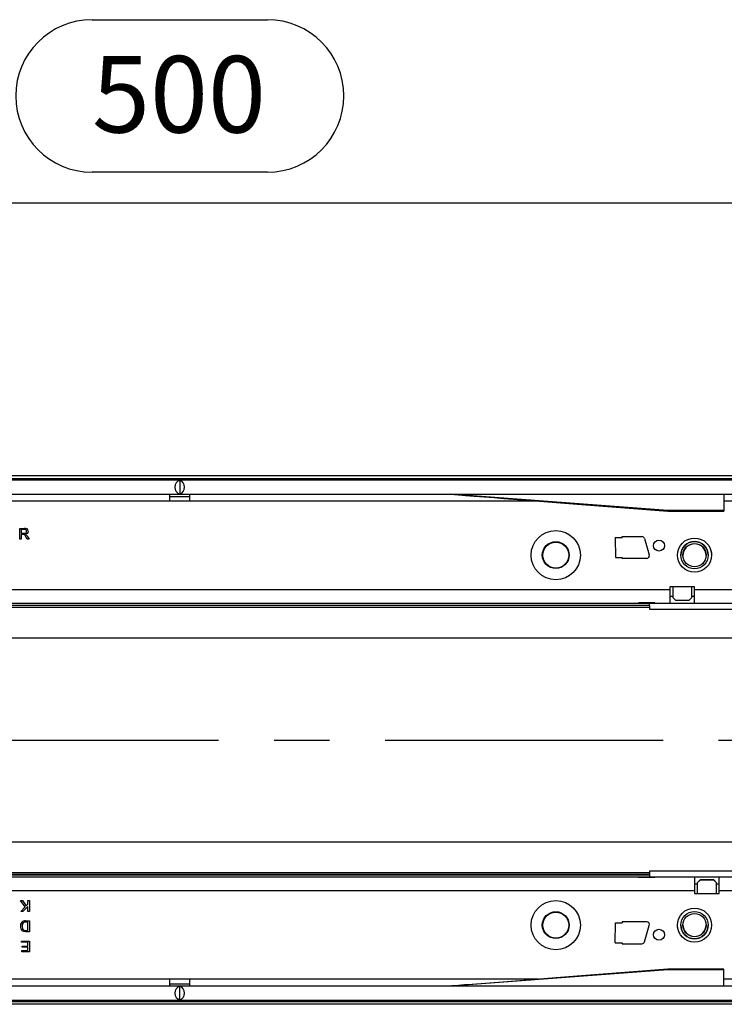
# Model space of a CAD drawing. Units: millimetres. Extents: x 56 to 3304, y 56 to 2320.
# Drawn here: x 789 to 1047, y 310 to 670 of the extents above; entities that cross this region are included whole.
import ezdxf

# ---------------------------------------------------------------- set-up
doc = ezdxf.new("R2010")
doc.units = ezdxf.units.MM
doc.header["$LTSCALE"] = 8
doc.linetypes.add('CENTERX2', pattern=[20.32, 12.7, -2.54, 2.54, -2.54])
doc.layers.add('HAURATON_CENTERLINE', color=60, linetype='CENTERX2')
doc.layers.add('HAURATON_DIMENSIONING', color=1, linetype='Continuous')
doc.layers.add('HAURATON_PRODUCT_CONTOUR', color=7, linetype='Continuous', lineweight=25)
doc.styles.add('SLDTEXTSTYLE2', font='ARIAL.TTF', dxfattribs={"width": 0.948})
doc.dimstyles.new('SLDDIMSTYLE0', dxfattribs={"dimtxt": 28, "dimasz": 26.416, "dimexe": 0, "dimexo": 0.0625, "dimgap": 7, "dimtad": 1, "dimdec": 1, "dimrnd": 1e-09, "dimzin": 12, "dimdsep": 46, "dimtxsty": 'SLDTEXTSTYLE2', "dimsah": 1, "dimcen": 0.09, "dimadec": 0, "dimazin": 3, "dimtfac": 1, "dimtdec": 1, "dimtofl": 0, "dimtmove": 0, "dimatfit": 3, "dimfxl": 1, "dimfrac": 2, "dimtolj": 1, "dimtzin": 12, "dimarcsym": 0})

# ---------------------------------------------------------------- blocks, each defined once
blk = doc.blocks.new('_D_3')
at = {"layer": 'HAURATON_DIMENSIONING'}
for p, q in [((815.44, 670.27), (879.61, 670.27)), ((879.61, 614.46), (815.44, 614.46)), ((597.52, 406.63), (597.52, 611.3)), ((1097.52, 503.3), (1097.52, 611.3)), ((597.52, 603.3), (1097.52, 603.3))]:
    blk.add_line(p, q, dxfattribs=at)
for centre, start, end in [((815.44, 642.37), 90, 270), ((879.61, 642.37), 270, 90)]:
    blk.add_arc(centre, 27.9, start, end, dxfattribs=at)
for points in [[(597.52, 603.3), (623.94, 599.24), (623.94, 607.37)], [(1097.52, 603.3), (1071.11, 607.37), (1071.11, 599.24)]]:
    blk.add_solid(points, dxfattribs=at)
at = {"layer": 'HAURATON_DIMENSIONING', "insert": (815.44, 656.97), "char_height": 28, "attachment_point": 1, "style": 'SLDTEXTSTYLE2'}
blk.add_mtext('500', dxfattribs=at)

msp = doc.modelspace()

# ---------------------------------------------------------------- linework, layer by layer
at = {"layer": 'HAURATON_CENTERLINE'}
msp.add_line((597.52, 406.63), (1597.52, 406.63), dxfattribs=at)
at = {"layer": 'HAURATON_PRODUCT_CONTOUR'}
for p, q in [((1584.52, 503.3), (588.52, 503.3)), ((598.52, 502.36), (1596.52, 502.36)), ((1596.02, 501.73), (599.02, 501.73)), ((847.52, 501.67), (847.52, 496.69)), ((599.02, 496.63), (1596.02, 496.63)), ((843.77, 494.13), (716.47, 494.13)), ((851.27, 494.13), (843.77, 494.13)), ((843.79, 495.83), (851.26, 495.83)), ((978.58, 494.13), (851.27, 494.13)), ((1026.02, 490.64), (946.52, 496.63)), ((1046.52, 496.63), (1046.52, 490.64)), ((1062.77, 494.13), (1046.52, 494.13)), ((1025.97, 490.43), (1046.52, 490.43)), ((1026.02, 490.64), (1026.02, 490.43)), ((1046.52, 490.64), (1026.02, 490.64)), ((1046.52, 490.64), (1046.52, 490.43)), ((789.02, 484.13), (790.76, 484.13)), ((789.02, 480.13), (789.02, 484.13)), ((789.59, 483.67), (789.59, 482.39)), ((790.78, 483.67), (789.59, 483.67)), ((789.59, 480.13), (789.02, 480.13)), ((789.59, 482.39), (790.66, 482.39)), ((789.59, 481.93), (789.59, 480.13)), ((790.16, 481.93), (789.59, 481.93)), ((791.78, 480.13), (791.28, 480.98)), ((791.77, 481.24), (792.43, 480.13)), ((792.43, 480.13), (791.78, 480.13)), ((1006.77, 480.76), (1006.91, 473.51)), ((1006.77, 480.76), (1009.27, 480.76)), ((1009.27, 481.13), (1016.52, 481.13)), ((1009.27, 480.76), (1009.27, 481.13)), ((1017.48, 480.41), (1019.23, 474.41)), ((1006.91, 473.51), (1009.27, 473.51)), ((1009.27, 473.13), (1009.27, 473.51)), ((1018.27, 473.13), (1009.27, 473.13)), ((1029.52, 474.33), (1029.53, 474.63)), ((1030.77, 474.33), (1030.77, 474.33)), ((1040.77, 474.33), (1040.77, 474.33)), ((660.77, 461.73), (1026.77, 461.73)), ((1035.77, 462.73), (1026.77, 462.73)), ((1026.77, 462.73), (1026.77, 461.73)), ((1026.77, 461.73), (1026.77, 456.73)), ((1027.77, 462.73), (1027.77, 458.84)), ((1034.77, 458.84), (1034.77, 462.73)), ((1035.77, 461.73), (1035.77, 462.73)), ((1035.77, 456.73), (1035.77, 461.73)), ((1035.77, 461.73), (1150.27, 461.73)), ((1027.77, 459.23), (1026.77, 459.23)), ((1027.77, 458.84), (1028.77, 457.84)), ((1027.77, 458.81), (1027.77, 458.84)), ((1028.77, 457.81), (1027.77, 458.81)), ((1028.77, 457.84), (1033.77, 457.84)), ((1028.77, 457.84), (1028.77, 457.81)), ((1028.77, 457.81), (1033.77, 457.81)), ((1033.77, 457.84), (1034.77, 458.84)), ((1034.77, 458.81), (1033.77, 457.81)), ((1033.77, 457.81), (1033.77, 457.84)), ((1035.77, 459.23), (1034.77, 459.23)), ((1034.77, 458.84), (1034.77, 458.81)), ((1019.28, 455.91), (677.26, 455.91)), ((1019.28, 455.85), (677.26, 455.85)), ((1019.28, 455.21), (677.26, 455.21)), ((681.27, 456.73), (1015.27, 456.73)), ((1021.27, 456.82), (1015.27, 456.82)), ((1015.27, 456.82), (1015.27, 456.73)), ((1015.27, 456.73), (1019.27, 456.73)), ((1019.27, 456.78), (1019.27, 456.82)), ((1019.27, 456.78), (1020.77, 456.78)), ((1019.27, 456.78), (1019.27, 456.71)), ((1019.27, 456.71), (1020.77, 456.71)), ((1019.28, 455.91), (1019.28, 456.71)), ((1019.28, 455.91), (1019.28, 455.85)), ((1019.28, 455.85), (1019.28, 455.21)), ((1019.28, 455.21), (1019.28, 454.53)), ((1019.28, 454.53), (1052.26, 454.53)), ((1020.77, 456.78), (1020.77, 456.82)), ((1020.77, 456.78), (1020.77, 456.71)), ((1020.77, 456.73), (1021.27, 456.73)), ((1021.27, 456.73), (1021.27, 456.82)), ((1021.27, 456.73), (1026.77, 456.73)), ((1026.77, 456.73), (1035.77, 456.73)), ((1035.77, 456.73), (1050.27, 456.73)), ((1447.75, 443.94), (604.52, 443.94)), ((1447.75, 369.33), (604.52, 369.33)), ((1019.28, 358.06), (677.26, 358.06)), ((1019.28, 357.42), (677.26, 357.42)), ((677.26, 357.36), (1019.28, 357.36)), ((1052.26, 358.74), (1019.28, 358.74)), ((1019.28, 358.74), (1019.28, 358.06)), ((1019.28, 358.06), (1019.28, 357.42)), ((1019.28, 357.42), (1019.28, 357.36)), ((1019.28, 357.36), (1019.28, 356.56)), ((1015.27, 356.53), (681.27, 356.53)), ((1015.27, 356.53), (1015.27, 356.45)), ((1019.27, 356.53), (1015.27, 356.53)), ((1015.27, 356.45), (1021.27, 356.45)), ((1019.27, 356.56), (1020.77, 356.56)), ((1019.27, 356.48), (1019.27, 356.56)), ((1019.27, 356.48), (1020.77, 356.48)), ((1019.27, 356.48), (1019.27, 356.45)), ((1020.77, 356.48), (1020.77, 356.56)), ((1021.27, 356.53), (1020.77, 356.53)), ((1020.77, 356.48), (1020.77, 356.45)), ((1021.27, 356.45), (1021.27, 356.53)), ((1035.77, 356.53), (1021.27, 356.53)), ((1035.77, 356.53), (1035.77, 351.53)), ((1044.77, 356.53), (1035.77, 356.53)), ((1035.77, 354.03), (1036.77, 354.03)), ((1036.77, 354.46), (1037.77, 355.46)), ((1037.77, 355.43), (1036.77, 354.43)), ((1036.77, 354.43), (1036.77, 354.46)), ((1036.77, 354.43), (1036.77, 350.53)), ((1037.77, 355.46), (1037.77, 355.43)), ((1042.77, 355.46), (1037.77, 355.46)), ((1042.77, 355.43), (1037.77, 355.43)), ((1042.77, 355.43), (1042.77, 355.46)), ((1042.77, 355.46), (1043.77, 354.46)), ((1043.77, 354.43), (1042.77, 355.43)), ((1043.77, 354.46), (1043.77, 354.43)), ((1043.77, 350.53), (1043.77, 354.43)), ((1043.77, 354.03), (1044.77, 354.03)), ((1044.77, 351.53), (1044.77, 356.53)), ((1050.27, 356.53), (1044.77, 356.53)), ((1035.77, 351.53), (669.77, 351.53)), ((1035.77, 351.53), (1035.77, 350.53)), ((1035.77, 350.53), (1044.77, 350.53)), ((1044.77, 350.53), (1044.77, 351.53)), ((1159.27, 351.53), (1044.77, 351.53)), ((789.28, 347.95), (789.97, 347.95)), ((791.05, 345.63), (789.28, 347.95)), ((789.97, 347.95), (791.41, 345.98)), ((791.41, 345.98), (792, 346.57)), ((792, 346.57), (792, 347.95)), ((792, 347.95), (792.56, 347.95)), ((792.56, 347.95), (792.56, 343.95)), ((789.38, 343.95), (791.05, 345.63)), ((790.15, 343.95), (789.38, 343.95)), ((792, 345.8), (790.15, 343.95)), ((792, 343.95), (792, 345.8)), ((792.56, 343.95), (792, 343.95)), ((791.13, 340.54), (792.56, 340.54)), ((792, 340.08), (791.17, 340.08)), ((792, 337.01), (792, 340.08)), ((792.56, 340.54), (792.56, 336.54)), ((1006.77, 332.51), (1006.91, 339.76)), ((1006.91, 339.76), (1009.27, 339.76)), ((1018.27, 340.13), (1009.27, 340.13)), ((1009.27, 340.13), (1009.27, 339.76)), ((1017.48, 332.85), (1019.23, 338.85)), ((1030.77, 338.94), (1030.77, 338.94)), ((1040.77, 338.94), (1040.77, 338.94)), ((791.19, 337.01), (792, 337.01)), ((792.56, 336.54), (791.19, 336.54)), ((789.64, 332.67), (789.64, 333.13)), ((789.64, 333.13), (792.56, 333.13)), ((792, 332.67), (789.64, 332.67)), ((792, 331.29), (792, 332.67)), ((792.56, 333.13), (792.56, 329.13)), ((1006.77, 332.51), (1009.27, 332.51)), ((1009.27, 332.51), (1009.27, 332.13)), ((1009.27, 332.13), (1016.52, 332.13)), ((789.74, 329.6), (792, 329.6)), ((789.74, 329.13), (789.74, 329.6)), ((792.56, 329.13), (789.74, 329.13)), ((789.89, 331.29), (792, 331.29)), ((789.89, 330.83), (789.89, 331.29)), ((792, 330.83), (789.89, 330.83)), ((792, 329.6), (792, 330.83)), ((1026.02, 322.63), (946.52, 316.63)), ((1046.52, 322.83), (1025.97, 322.83)), ((1026.02, 322.63), (1026.02, 322.83)), ((1046.52, 322.63), (1026.02, 322.63)), ((1046.52, 322.63), (1046.52, 322.83)), ((1046.52, 316.63), (1046.52, 322.63)), ((843.77, 319.13), (716.47, 319.13)), ((851.27, 319.13), (843.77, 319.13)), ((843.79, 317.44), (851.26, 317.44)), ((978.58, 319.13), (851.27, 319.13)), ((1062.77, 319.13), (1046.52, 319.13)), ((1596.02, 316.63), (599.02, 316.63)), ((847.52, 311.59), (847.52, 316.57)), ((1584.52, 309.97), (588.52, 309.97)), ((1596.52, 310.91), (598.52, 310.91)), ((599.02, 311.53), (1596.02, 311.53))]:
    msp.add_line(p, q, dxfattribs=at)
at = {"layer": 'HAURATON_PRODUCT_CONTOUR', "flags": 128}
for points in [[(946.52, 496.63), (946.99, 496.6), (947.96, 496.52), (949.49, 496.4), (951.99, 496.21), (955.19, 495.96), (958.78, 495.68), (962.46, 495.39), (966.02, 495.11), (972.71, 494.59), (979.12, 494.09), (994.42, 492.9), (1010.24, 491.66), (1026.02, 490.43)], [(790.66, 482.39), (791.01, 482.42), (791.33, 482.55), (791.48, 482.78), (791.54, 483.04)], [(791.54, 483.04), (791.47, 483.35), (791.25, 483.57), (790.78, 483.67)], [(792.1, 483.06), (792.01, 482.6), (791.72, 482.24), (791.04, 481.98)], [(790.44, 481.91), (790.29, 481.93), (790.16, 481.93)], [(791.04, 481.98), (791.22, 481.88), (791.35, 481.78)], [(791.35, 481.78), (791.6, 481.49), (791.77, 481.24)], [(1041.76, 476.12), (1041.98, 475.08), (1042.02, 474.33)], [(790.23, 339.8), (789.9, 339.11), (789.84, 338.51)], [(791.17, 340.08), (790.61, 340.02), (790.23, 339.8)], [(1029.63, 337.79), (1029.57, 338.19), (1029.52, 338.94)], [(789.84, 338.51), (790.01, 337.6), (790.22, 337.3), (790.52, 337.09)], [(790.49, 336.6), (790.14, 336.73), (789.9, 336.89)], [(791.19, 336.54), (790.8, 336.56), (790.49, 336.6)], [(790.52, 337.09), (790.89, 337.02), (791.19, 337.01)], [(1026.02, 322.83), (1010.24, 321.6), (994.42, 320.37), (979.12, 319.18), (973.3, 318.72), (967.27, 318.25), (960.89, 317.75), (954.46, 317.25), (951.68, 317.04), (949.49, 316.87), (947.96, 316.75), (946.99, 316.67), (946.52, 316.63)]]:
    msp.add_lwpolyline(points, dxfattribs=at)
at = {"layer": 'HAURATON_PRODUCT_CONTOUR'}
for centre, radius in [((985.02, 474.33), 9.01), ((985.02, 474.33), 4.92), ((1022.77, 477.83), 2), ((1035.77, 474.33), 6.25), ((1035.77, 474.33), 5), ((985.02, 474.33), 4.87), ((985.02, 474.33), 4.74), ((1035.77, 474.32), 4.25), ((985.02, 338.93), 9.01), ((985.02, 338.93), 4.92), ((985.02, 338.93), 4.87), ((985.02, 338.93), 4.74), ((1035.77, 338.93), 6.25), ((1035.77, 338.94), 5), ((1035.77, 338.95), 4.25), ((1022.77, 335.43), 2)]:
    msp.add_circle(centre, radius, dxfattribs=at)
for centre, radius, start, end in [((902.2, 494.06), 58.43, 177.4713, 179.9237), ((792.84, 494.06), 58.43, 0.0763, 2.5287), ((791, 483.06), 1.1, 359.9464, 102.4507), ((789.8, 480.49), 1.56, 18.2476, 65.7975), ((1016.52, 480.13), 1, 16.2602, 90), ((1035.77, 474.33), 5, 0.0062, 179.9938), ((1035.77, 474.2), 4.25, 0.0065, 179.9935), ((1018.27, 474.13), 1, 270, 16.2602), ((791.02, 338.79), 1.76, 86.5315, 188.5649), ((1018.27, 339.13), 1, 343.7398, 90), ((1035.77, 338.94), 5, 180.0062, 359.9938), ((1035.77, 339.07), 4.25, 180.0065, 359.9935), ((791.3, 338.36), 2.03, 175.4397, 226.4583), ((1016.52, 333.13), 1, 270, 343.7398), ((902.2, 319.21), 58.43, 180.0763, 182.5287), ((792.84, 319.21), 58.43, 357.4713, 359.9237)]:
    msp.add_arc(centre, radius, start, end, dxfattribs=at)
for centre, start_param, end_param in [((848, 499.18), 0.217395, 2.924198), ((847.04, 499.18), 3.358987, 6.065791), ((848, 314.08), 0.217395, 2.924198), ((847.04, 314.08), 3.358987, 6.065791)]:
    msp.add_ellipse(centre, major_axis=(0, 2.55), ratio=0.875, start_param=start_param, end_param=end_param, dxfattribs=at)

# ---------------------------------------------------------------- dimensions: what is measured, and where the dimension line sits
at = {"layer": 'HAURATON_DIMENSIONING'}
dim = msp.add_linear_dim(base=(1097.52, 603.3), p1=(597.52, 406.63), p2=(1097.52, 503.3), dimstyle='SLDDIMSTYLE0', dxfattribs=at)
dim.commit()
dim.dimension.update_dxf_attribs({"geometry": '_D_3', "text_midpoint": (847.52, 603.3), "dimtype": 160})

doc.saveas('drawing.dxf')
